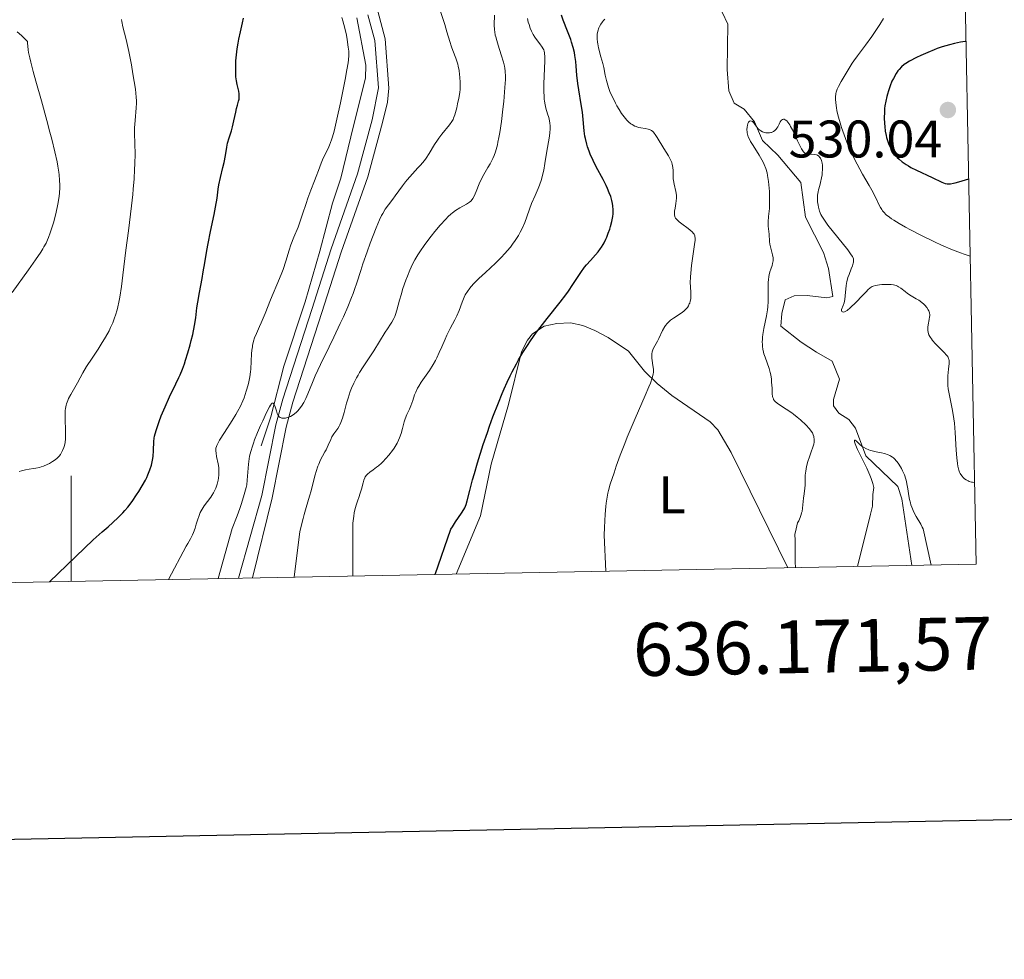
# Model space of a CAD drawing. Units: metres. Extents: x 631814 to 636325, y 4657559 to 4660613.
# Drawn here: x 635990 to 636177, y 4657960 to 4658138 of the extents above; entities that cross this region are included whole.
import ezdxf
from ezdxf.enums import TextEntityAlignment as Align

# ---------------------------------------------------------------- set-up
doc = ezdxf.new("R2010")
doc.units = ezdxf.units.M
doc.header["$MEASUREMENT"] = 0
doc.linetypes.add('DGN Style 3', pattern=[75.79894, 54.1421, -21.65684])
for name, color, linetype, lineweight in [('Carátula', 7, 'Continuous', 0), ('Elementos auxiliares', 7, 'Continuous', 0), ('Entidades rústicas y varios', 7, 'Continuous', 0), ('Hidrografía', 7, 'Continuous', 0), ('Relieve y altimetría', 7, 'Continuous', 0), ('Textos de rotulación', 7, 'Continuous', 0), ('Viales y ferrocarril', 7, 'Continuous', 0)]:
    doc.layers.add(name, color=color, linetype=linetype, lineweight=lineweight)
doc.styles.add('Style-arial', font='arial.shx', dxfattribs={"bigfont": 'arialbig.shx'})
doc.styles.add('Style-arialn', font='arialn.shx', dxfattribs={"bigfont": 'arialnbig.shx'})

# ---------------------------------------------------------------- blocks, each defined once
blk = doc.blocks.new('5PATER')
at = {"layer": 'Relieve y altimetría', "linetype": 'Continuous', "lineweight": 0}
h = blk.add_hatch(color=250, dxfattribs=at)
edge = h.paths.add_edge_path()
edge.add_ellipse((0, 0), major_axis=(-1.1, -1.11), ratio=0.999422, start_angle=0, end_angle=360)

msp = doc.modelspace()

# ---------------------------------------------------------------- linework, layer by layer
at = {"layer": 'Carátula', "color": 7, "linetype": 'Continuous', "lineweight": 0}
msp.add_line((636000, 4658031.55), (636000, 4658051.55), dxfattribs=at)
at = {"layer": 'Carátula', "color": 7, "linetype": 'Continuous', "lineweight": 30, "flags": 128}
msp.add_lwpolyline([(632623.59, 4660331.46), (632671.42, 4657916.94), (636225.7, 4657987.35), (636177.94, 4660398.86), (632623.59, 4660331.46)], dxfattribs=at)
at = {"layer": 'Carátula', "color": 7, "linetype": 'Continuous', "lineweight": 0}
msp.add_3dface([(631870.56, 4657559.19), (636324.76, 4657643.66), (636268.44, 4660613.14), (631814.24, 4660528.67)], dxfattribs=at)
at = {"layer": 'Elementos auxiliares', "color": 250, "linetype": 'Continuous', "lineweight": 0}
msp.add_3dface([(632723.96, 4657969.42), (636171.57, 4658034.8), (636127.01, 4660347.95), (632680.55, 4660282.56)], dxfattribs=at)
at = {"layer": 'Entidades rústicas y varios', "color": 92, "linetype": 'Continuous', "lineweight": 0}
msp.add_polyline3d([(636073, 4658032.93, 524.45), (636077.57, 4658043.97, 523.97), (636079.59, 4658053.77, 524.23), (636082.93, 4658065.03, 524.65), (636085.39, 4658075.05, 525.19), (636086.5, 4658077.27, 525.35), (636087.46, 4658078.46, 525.31), (636089.65, 4658079.88, 525), (636092.06, 4658080.43, 524.54), (636094.69, 4658080.52, 524.16), (636096.97, 4658080.05, 523.78), (636099.25, 4658079.07, 523.33), (636101.77, 4658077.75, 522.76), (636105.63, 4658075.19, 521.59), (636108.68, 4658071.38, 520.37), (636111.09, 4658069.05, 519.69), (636113.88, 4658066.76, 519.1), (636121.16, 4658061.77, 518.11), (636122.57, 4658060.24, 517.88), (636125.11, 4658055.96, 517.29), (636135.88, 4658034.12, 515.83)], dxfattribs=at)
at = {"layer": 'Hidrografía', "color": 142, "linetype": 'DGN Style 3', "lineweight": 13}
for points in [[(636159.37, 4658034.57, 509.24), (636157.48, 4658047.17, 509.71), (636156.7, 4658049.54, 509.82), (636150.63, 4658055.33, 510.18), (636148.67, 4658060.6, 510.18), (636147.45, 4658062.24, 510.26), (636145.53, 4658063.4, 510.33), (636144.55, 4658064.81, 510.33), (636144.53, 4658066.01, 510.57), (636145.65, 4658069.84, 511.12), (636144.3, 4658073.27, 511.49), (636141.28, 4658075, 511.51), (636138.38, 4658076.86, 511.9), (636134.52, 4658079.88, 512.29), (636134.72, 4658082.28, 512.52), (636135.39, 4658084.91, 512.76), (636137.04, 4658085.65, 513.22), (636139.54, 4658085.71, 513.29), (636143.24, 4658085.29, 513.29), (636144.43, 4658085.54, 513.38), (636143.57, 4658090.83, 513.87), (636142.62, 4658093.85, 514.08), (636139.25, 4658100.56, 514.46), (636138.34, 4658107.12, 514.63), (636133.96, 4658112.29, 514.54), (636131.05, 4658115.1, 514.47), (636129.56, 4658118.65, 514.87), (636127.61, 4658121, 515.1), (636125.69, 4658122.15, 515.26), (636124.68, 4658124.49, 515.5), (636124.38, 4658128.57, 516.04), (636124.47, 4658137.15, 516.51), (636123.41, 4658139.38, 516.64)], [(636036.02, 4658057.22, 539.55), (636037.83, 4658062.73, 540.02), (636040.31, 4658072.31, 540.62), (636044.37, 4658084.53, 541.51), (636047.15, 4658094.12, 542), (636049.52, 4658103.2, 542.91), (636051.08, 4658107.96, 542.99), (636053.44, 4658117.61, 543.64), (636055.79, 4658126.9, 543.77), (636055.83, 4658129.39, 544.02), (636054.16, 4658138.31, 544.47)]]:
    msp.add_polyline3d(points, dxfattribs=at)
at = {"layer": 'Relieve y altimetría', "color": 36, "linetype": 'Continuous', "lineweight": 0, "flags": 128}
for points, elevation in [([(636073.73, 4658125.23), (636073.73, 4658126.11), (636073.69, 4658127.08), (636073.64, 4658127.58), (636073.53, 4658128.36), (636073.38, 4658129.15), (636073.28, 4658129.54), (636073.17, 4658129.93), (636072.9, 4658130.69), (636072.34, 4658132.14), (636072.09, 4658132.82), (636071.78, 4658133.82), (636071.24, 4658135.68), (636070.81, 4658137.09), (636069.87, 4658139.94)], 540), ([(635990.14, 4658052.35), (635990.55, 4658052.47), (635991.31, 4658052.66), (635992.02, 4658052.79), (635992.86, 4658052.92), (635993.25, 4658052.98), (635993.96, 4658053.13), (635994.28, 4658053.22), (635994.76, 4658053.37), (635995.44, 4658053.66), (635995.88, 4658053.89), (635996.46, 4658054.23), (635996.73, 4658054.42), (635997.28, 4658054.85), (635997.58, 4658055.14), (635997.71, 4658055.29), (635997.95, 4658055.6), (635998.09, 4658055.82), (635998.34, 4658056.32), (635998.58, 4658056.93), (635998.68, 4658057.27), (635998.81, 4658057.87), (635998.89, 4658058.56), (635998.92, 4658058.95), (635998.93, 4658059.37), (635998.92, 4658060.27), (635998.85, 4658062.12), (635998.82, 4658062.95), (635998.84, 4658063.89), (635998.88, 4658064.3), (635999, 4658064.9), (635999.09, 4658065.2), (635999.34, 4658065.84), (635999.5, 4658066.19), (635999.89, 4658066.93), (636001.15, 4658069.16), (636002.16, 4658071.03), (636002.89, 4658072.23), (636003.98, 4658073.86), (636005.12, 4658075.57), (636005.69, 4658076.47), (636006.51, 4658077.83), (636007.16, 4658079.02), (636007.45, 4658079.62), (636007.85, 4658080.53), (636008.2, 4658081.48), (636008.37, 4658081.98), (636008.67, 4658083.02), (636008.81, 4658083.57), (636009.01, 4658084.44), (636009.19, 4658085.38), (636009.51, 4658087.4), (636009.8, 4658089.59), (636010.36, 4658094.32), (636010.82, 4658097.97), (636011.4, 4658102.68), (636011.64, 4658104.86), (636011.74, 4658105.89), (636011.9, 4658107.82), (636012.01, 4658109.58), (636012.05, 4658110.66), (636012.09, 4658112.59), (636012.06, 4658114.43), (636012.01, 4658116.5), (636012.01, 4658117.46), (636012.09, 4658118.86), (636012.32, 4658121.31), (636012.37, 4658122.17), (636012.37, 4658122.6), (636012.33, 4658123.32), (636012.15, 4658124.8), (636011.7, 4658127.72), (636011.4, 4658129.42), (636010.9, 4658131.96), (636010.38, 4658134.2), (636009.78, 4658136.64), (636009.58, 4658137.62), (636009.5, 4658138.04)], 555), ([(636052.64, 4658131.2), (636052.64, 4658131.69), (636052.62, 4658132.03), (636052.53, 4658132.77), (636052.32, 4658134.22), (636052.17, 4658135.05), (636051.89, 4658136.39), (636051.52, 4658137.76), (636051.3, 4658138.42)], 545), ([(636082.13, 4658129.19), (636081.95, 4658129.93), (636081.54, 4658131.3), (636080.93, 4658133.17), (636080.66, 4658134.01), (636080.47, 4658134.73), (636080.39, 4658135.05), (636080.29, 4658135.67), (636080.24, 4658136.09), (636080.21, 4658137.02), (636080.23, 4658138.81)], 535), ([(636090.52, 4658119.45), (636090.31, 4658120.15), (636090, 4658121.21), (636089.86, 4658121.83), (636089.74, 4658122.54), (636089.69, 4658122.93), (636089.64, 4658123.57), (636089.61, 4658124.27), (636089.61, 4658125.81), (636089.78, 4658130.19), (636089.78, 4658131.13), (636089.76, 4658131.48), (636089.74, 4658131.68), (636089.67, 4658132.03), (636089.58, 4658132.3), (636089.5, 4658132.47), (636089.31, 4658132.79), (636088.87, 4658133.39), (636088.21, 4658134.25), (636087.92, 4658134.65), (636087.56, 4658135.19), (636087.37, 4658135.54), (636087.26, 4658135.79), (636087.03, 4658136.36), (636086.79, 4658137.08), (636086.66, 4658137.49), (636086.49, 4658138.2)], 530), ([(636113.85, 4658110.89), (636113.57, 4658111.54), (636113.22, 4658112.19), (636112.38, 4658113.55), (636111.11, 4658115.67), (636110.72, 4658116.24), (636110.54, 4658116.48), (636110.37, 4658116.68), (636110.25, 4658116.8), (636110.03, 4658116.98), (636109.91, 4658117.06), (636109.67, 4658117.17), (636109.41, 4658117.26), (636108.8, 4658117.37), (636108.01, 4658117.48), (636107.57, 4658117.57), (636107.09, 4658117.72), (636106.85, 4658117.83), (636106.35, 4658118.1), (636106.1, 4658118.27), (636105.72, 4658118.58), (636105.34, 4658118.96), (636105.09, 4658119.25), (636104.6, 4658119.89), (636104.36, 4658120.23), (636103.9, 4658120.95), (636103.47, 4658121.68), (636103.2, 4658122.17), (636102.73, 4658123.09), (636102.51, 4658123.56), (636102.14, 4658124.4), (636101.86, 4658125.14), (636101.71, 4658125.59), (636101.48, 4658126.46), (636101.26, 4658127.46), (636100.96, 4658128.9), (636100.78, 4658129.69), (636100.43, 4658130.96), (636099.98, 4658132.65), (636099.81, 4658133.4), (636099.75, 4658133.75), (636099.69, 4658134.36), (636099.69, 4658134.89), (636099.72, 4658135.22), (636099.84, 4658135.82), (636100.03, 4658136.41), (636100.16, 4658136.7), (636100.41, 4658137.14), (636100.74, 4658137.59), (636100.94, 4658137.83), (636101.16, 4658138.07)], 520), ([(636153.99, 4658138.2), (636153.32, 4658137.08), (636152.3, 4658135.53), (636151.77, 4658134.77), (636150.57, 4658133.15), (636149.06, 4658131.15), (636148.38, 4658130.19), (636148.06, 4658129.72), (636147.47, 4658128.79), (636146, 4658126.26), (636145.45, 4658125.31), (636145.23, 4658124.82), (636145.06, 4658124.27), (636145, 4658123.97), (636144.93, 4658123.29), (636144.93, 4658122.9), (636144.96, 4658122.25), (636145.1, 4658121.25), (636145.19, 4658120.76), (636145.42, 4658119.71), (636145.64, 4658118.87), (636146.04, 4658117.54), (636146.27, 4658116.85), (636146.78, 4658115.45), (636147.06, 4658114.75), (636147.51, 4658113.69), (636147.99, 4658112.64), (636148.32, 4658111.95), (636149.01, 4658110.61), (636150.04, 4658108.73), (636151.28, 4658106.55), (636151.79, 4658105.65), (636152.6, 4658104.12), (636153.2, 4658102.85), (636153.44, 4658102.38), (636153.68, 4658101.99), (636153.82, 4658101.79), (636154.06, 4658101.49), (636154.53, 4658101.03), (636155.15, 4658100.53), (636155.53, 4658100.26), (636155.95, 4658099.97), (636156.96, 4658099.35), (636158.18, 4658098.67), (636159.1, 4658098.17), (636161.22, 4658097.08), (636163.67, 4658095.88), (636165.01, 4658095.26), (636167.12, 4658094.35), (636168.58, 4658093.78), (636169.32, 4658093.52), (636170.45, 4658093.14)], 520), ([(635988.79, 4658086.3), (635991.88, 4658090.58), (635993.21, 4658092.45), (635994.21, 4658093.93), (635994.6, 4658094.55), (635994.82, 4658094.93), (635995.21, 4658095.62), (635995.51, 4658096.27), (635995.69, 4658096.69), (635996.02, 4658097.58), (635996.38, 4658098.7), (635996.61, 4658099.5), (635997.04, 4658101.18), (635997.44, 4658103.01), (635997.67, 4658104.47), (635997.75, 4658105.15), (635997.81, 4658106.13), (635997.82, 4658106.61), (635997.79, 4658107.57), (635997.7, 4658108.56), (635997.64, 4658109.08), (635997.45, 4658110.21), (635997.29, 4658111.04), (635996.87, 4658112.97), (635996.3, 4658115.32), (635995.96, 4658116.66), (635995.38, 4658118.87), (635994.33, 4658122.62), (635993.26, 4658126.31), (635992.75, 4658128.15), (635992.3, 4658129.91), (635992.11, 4658130.74), (635991.91, 4658131.78), (635991.83, 4658132.26), (635991.74, 4658132.94), (635991.69, 4658133.55), (635991.68, 4658133.83), (635990.53, 4658134.96), (635989.76, 4658135.68)], 560), ([(636018.41, 4658031.89), (636021.79, 4658038.24), (636022.1, 4658038.74), (636022.59, 4658039.6), (636022.96, 4658040.33), (636023.15, 4658040.78), (636023.47, 4658041.65), (636023.69, 4658042.36), (636023.99, 4658043.35), (636024.16, 4658043.84), (636024.45, 4658044.56), (636024.62, 4658044.91), (636024.8, 4658045.24), (636025.2, 4658045.86), (636026.44, 4658047.51), (636026.62, 4658047.78), (636026.95, 4658048.3), (636027.22, 4658048.84), (636027.38, 4658049.19), (636027.65, 4658049.93), (636027.86, 4658050.7), (636027.93, 4658051.1), (636028, 4658051.73), (636028, 4658052.39), (636027.98, 4658052.74), (636027.95, 4658053.09), (636027.84, 4658053.82), (636027.56, 4658055.21), (636027.45, 4658055.81), (636027.4, 4658056.25), (636027.39, 4658056.46), (636027.43, 4658056.77), (636027.51, 4658057.1), (636027.58, 4658057.28), (636027.71, 4658057.57), (636028.11, 4658058.28), (636029.02, 4658059.72), (636030.52, 4658062.03), (636031.22, 4658063.19), (636031.53, 4658063.73), (636032.06, 4658064.76), (636032.5, 4658065.73), (636032.75, 4658066.35), (636033.16, 4658067.56), (636033.52, 4658068.76), (636033.67, 4658069.37), (636033.86, 4658070.31), (636034, 4658071.27), (636034.05, 4658071.77), (636034.13, 4658073.3), (636034.19, 4658074.68), (636034.24, 4658075.35), (636034.33, 4658076), (636034.38, 4658076.32), (636034.49, 4658076.77), (636034.57, 4658077.07), (636034.77, 4658077.66), (636035.13, 4658078.54), (636035.7, 4658079.81), (636036.01, 4658080.51), (636036.75, 4658082.31), (636037.77, 4658084.87), (636038.26, 4658086.09), (636038.97, 4658087.73), (636039.82, 4658089.69), (636040.19, 4658090.67), (636040.69, 4658092.2), (636041.31, 4658094.29), (636041.65, 4658095.3), (636042.21, 4658096.76), (636042.99, 4658098.64), (636043.36, 4658099.61), (636043.87, 4658101.12), (636044.51, 4658103.18), (636044.84, 4658104.19), (636045.39, 4658105.65), (636046.12, 4658107.45), (636046.45, 4658108.28), (636046.88, 4658109.42), (636047.38, 4658110.78), (636047.64, 4658111.42), (636048.07, 4658112.34), (636048.69, 4658113.57), (636048.98, 4658114.23), (636049.35, 4658115.2), (636049.54, 4658115.79), (636049.83, 4658116.87), (636050.37, 4658119.12), (636051.03, 4658122.22), (636051.93, 4658126.65), (636052.27, 4658128.49), (636052.5, 4658129.83), (636052.57, 4658130.35), (636052.64, 4658131.2)], 545), ([(636042.29, 4658032.35), (636043.36, 4658040.96), (636043.96, 4658043.43), (636044.16, 4658044.2), (636044.52, 4658045.53), (636045.18, 4658047.68), (636045.48, 4658048.68), (636045.89, 4658050.27), (636046.25, 4658051.7), (636046.44, 4658052.38), (636046.75, 4658053.34), (636046.91, 4658053.77), (636047.27, 4658054.55), (636047.63, 4658055.24), (636048.09, 4658056.08), (636048.31, 4658056.48), (636048.73, 4658057.36), (636049.2, 4658058.44), (636049.43, 4658058.91), (636049.79, 4658059.5), (636050.52, 4658060.48), (636050.8, 4658060.94), (636050.94, 4658061.19), (636051.14, 4658061.63), (636051.43, 4658062.46), (636051.74, 4658063.57), (636052.2, 4658065.33), (636052.48, 4658066.26), (636052.91, 4658067.52), (636053.16, 4658068.15), (636053.59, 4658069.12), (636054.09, 4658070.11), (636054.38, 4658070.62), (636054.68, 4658071.14), (636055.34, 4658072.2), (636057.36, 4658075.25), (636059.53, 4658078.76), (636059.97, 4658079.41), (636060.54, 4658080.25), (636060.81, 4658080.69), (636061.18, 4658081.37), (636061.34, 4658081.73), (636061.49, 4658082.11), (636061.74, 4658082.93), (636062.23, 4658084.8), (636062.52, 4658085.86), (636062.87, 4658087.01), (636063.43, 4658088.6), (636063.73, 4658089.39), (636064.2, 4658090.52), (636064.44, 4658091.06), (636064.91, 4658092.03), (636065.16, 4658092.49), (636065.69, 4658093.4), (636066.09, 4658094.02), (636067.05, 4658095.38), (636068.25, 4658096.98), (636068.92, 4658097.82), (636069.95, 4658099.06), (636070.99, 4658100.18), (636071.49, 4658100.67), (636071.97, 4658101.1), (636072.28, 4658101.36), (636072.86, 4658101.8), (636073.66, 4658102.31), (636074.92, 4658103.01), (636075.33, 4658103.25), (636075.5, 4658103.38), (636075.73, 4658103.57), (636076.02, 4658103.9), (636076.14, 4658104.09), (636076.39, 4658104.55), (636076.78, 4658105.44), (636077.36, 4658106.87), (636077.68, 4658107.59), (636078.23, 4658108.62), (636079.01, 4658109.95), (636079.4, 4658110.64), (636079.75, 4658111.3), (636079.92, 4658111.66), (636080.18, 4658112.26), (636080.42, 4658112.97), (636080.55, 4658113.37), (636080.79, 4658114.27), (636080.9, 4658114.78), (636081.08, 4658115.63), (636081.25, 4658116.58), (636081.57, 4658118.72), (636081.85, 4658121), (636082.01, 4658122.49), (636082.23, 4658125.12), (636082.31, 4658126.62), (636082.32, 4658127.23), (636082.27, 4658128.24), (636082.2, 4658128.82), (636082.13, 4658129.19)], 535), ([(636027.83, 4658032.07), (636030.48, 4658041.54), (636031.46, 4658043.95), (636031.97, 4658045.35), (636032.28, 4658046.3), (636032.8, 4658048.02), (636033.14, 4658049.31), (636033.26, 4658049.86), (636033.38, 4658050.69), (636033.6, 4658053.74), (636033.72, 4658054.74), (636033.82, 4658055.28), (636034.03, 4658056.16), (636034.34, 4658057.18), (636034.54, 4658057.76), (636034.77, 4658058.38), (636035.31, 4658059.72), (636035.9, 4658061.09), (636036.3, 4658061.98), (636037.02, 4658063.52), (636037.57, 4658064.61), (636037.79, 4658064.96), (636037.97, 4658065.2), (636038.05, 4658065.28), (636038.16, 4658065.34), (636038.27, 4658065.34), (636038.43, 4658065.18), (636038.59, 4658064.82), (636038.89, 4658063.83), (636039.06, 4658063.36), (636039.25, 4658062.98), (636039.35, 4658062.83), (636039.43, 4658062.75), (636039.6, 4658062.61), (636039.79, 4658062.52), (636039.92, 4658062.48), (636040.24, 4658062.45), (636040.59, 4658062.48), (636040.79, 4658062.52), (636041.09, 4658062.61), (636041.57, 4658062.81), (636042.06, 4658063.1), (636042.3, 4658063.27), (636042.73, 4658063.63), (636042.93, 4658063.83), (636043.23, 4658064.17), (636043.67, 4658064.75), (636044.08, 4658065.43), (636044.28, 4658065.8), (636044.47, 4658066.2), (636044.85, 4658067.08), (636045.71, 4658069.2), (636046.26, 4658070.46), (636047.27, 4658072.62), (636048.91, 4658075.97), (636049.8, 4658077.81), (636051.01, 4658080.4), (636051.59, 4658081.7), (636052.42, 4658083.59), (636053.14, 4658085.32), (636053.45, 4658086.11), (636053.71, 4658086.82), (636054.16, 4658088.11), (636054.88, 4658090.45), (636055.29, 4658091.74), (636056.08, 4658094.01), (636056.67, 4658095.61), (636057.79, 4658098.52), (636058.45, 4658100.07), (636058.82, 4658100.85), (636059.06, 4658101.28), (636059.53, 4658102.05), (636060.12, 4658102.88), (636060.97, 4658104), (636061.41, 4658104.58), (636062.79, 4658106.52), (636063.35, 4658107.24), (636063.66, 4658107.61), (636064.73, 4658108.78), (636065.74, 4658109.88), (636066.24, 4658110.44), (636066.95, 4658111.3), (636067.27, 4658111.74), (636067.85, 4658112.61), (636068.9, 4658114.32), (636069.42, 4658115.14), (636069.7, 4658115.53), (636070.26, 4658116.28), (636071.73, 4658118.08), (636072.18, 4658118.69), (636072.38, 4658119.06), (636072.5, 4658119.32), (636072.72, 4658119.94), (636073.08, 4658121.26), (636073.26, 4658122.01), (636073.5, 4658123.14), (636073.65, 4658124.16), (636073.71, 4658124.8), (636073.73, 4658125.23)], 540), ([(636053.37, 4658032.56), (636053.41, 4658042.55), (636053.57, 4658043.92), (636053.66, 4658044.53), (636053.77, 4658045.08), (636054, 4658046), (636054.26, 4658046.76), (636054.59, 4658047.63), (636054.74, 4658048.04), (636055.02, 4658049.01), (636055.33, 4658050.22), (636055.48, 4658050.74), (636055.66, 4658051.16), (636055.75, 4658051.34), (636055.98, 4658051.67), (636056.15, 4658051.86), (636056.59, 4658052.23), (636057.22, 4658052.69), (636057.88, 4658053.17), (636058.24, 4658053.45), (636058.8, 4658053.93), (636059.08, 4658054.2), (636059.66, 4658054.8), (636060.22, 4658055.44), (636060.9, 4658056.32), (636061.21, 4658056.76), (636061.41, 4658057.08), (636061.77, 4658057.7), (636062.07, 4658058.3), (636062.24, 4658058.71), (636062.52, 4658059.53), (636062.78, 4658060.5), (636063.11, 4658061.77), (636063.3, 4658062.36), (636063.64, 4658063.15), (636064.15, 4658064.2), (636064.4, 4658064.8), (636064.75, 4658065.83), (636065.1, 4658066.86), (636065.3, 4658067.38), (636065.66, 4658068.17), (636065.87, 4658068.55), (636066.34, 4658069.31), (636067.91, 4658071.52), (636068.62, 4658072.64), (636069.03, 4658073.4), (636069.29, 4658073.9), (636069.76, 4658074.88), (636070.24, 4658075.97), (636070.87, 4658077.44), (636071.24, 4658078.22), (636071.87, 4658079.44), (636072.74, 4658081.08), (636073.12, 4658081.84), (636073.54, 4658082.84), (636074.1, 4658084.47), (636074.34, 4658085.09), (636074.47, 4658085.39), (636074.7, 4658085.82), (636075.1, 4658086.48), (636075.56, 4658087.09), (636075.83, 4658087.42), (636076.32, 4658087.96), (636077.28, 4658088.91), (636078.53, 4658090.06), (636080.45, 4658091.86), (636081.43, 4658092.84), (636082.27, 4658093.73), (636082.68, 4658094.19), (636083.26, 4658094.89), (636083.81, 4658095.61), (636084.07, 4658095.97), (636084.57, 4658096.73), (636084.8, 4658097.11), (636085.13, 4658097.7), (636085.43, 4658098.31), (636085.97, 4658099.55), (636087.29, 4658103.14), (636087.95, 4658104.68), (636088.52, 4658105.97), (636088.78, 4658106.63), (636089.14, 4658107.7), (636089.3, 4658108.28), (636089.58, 4658109.49), (636089.81, 4658110.74), (636090.19, 4658113.04), (636090.64, 4658115.51), (636090.77, 4658116.49), (636090.8, 4658117.35), (636090.79, 4658117.78), (636090.72, 4658118.44), (636090.6, 4658119.11), (636090.52, 4658119.45)], 530), ([(636132.48, 4658095.42), (636132.41, 4658095.92), (636132.32, 4658097.32), (636132.17, 4658098.83), (636132.16, 4658099.7), (636132.23, 4658100.67), (636132.38, 4658102.18), (636132.42, 4658103.04), (636132.42, 4658104.45), (636132.37, 4658105.43), (636132.32, 4658106.08), (636132.2, 4658107.32), (636132.03, 4658108.44), (636131.92, 4658108.96), (636131.7, 4658109.75), (636131.38, 4658110.56), (636131.18, 4658110.98), (636130.94, 4658111.42), (636130.41, 4658112.33), (636129.29, 4658114.11), (636128.82, 4658114.87), (636128.64, 4658115.21), (636128.37, 4658115.78), (636128.21, 4658116.26), (636128.15, 4658116.55), (636128.13, 4658116.74), (636128.12, 4658117.1), (636128.16, 4658117.67), (636128.21, 4658117.94), (636128.31, 4658118.3), (636128.44, 4658118.58), (636128.52, 4658118.68), (636128.61, 4658118.75), (636128.8, 4658118.8), (636129, 4658118.74), (636129.14, 4658118.66), (636129.42, 4658118.42), (636129.7, 4658118.07), (636130.07, 4658117.56), (636130.27, 4658117.32), (636130.58, 4658117.03), (636130.76, 4658116.91), (636131.07, 4658116.75), (636131.46, 4658116.62), (636131.68, 4658116.57), (636132.14, 4658116.52), (636132.39, 4658116.53), (636132.65, 4658116.58), (636132.78, 4658116.62), (636133.04, 4658116.74), (636133.18, 4658116.82), (636133.38, 4658116.97), (636133.64, 4658117.24), (636133.78, 4658117.4), (636133.97, 4658117.68), (636134.25, 4658118.21), (636134.37, 4658118.48), (636134.44, 4658118.63), (636134.61, 4658118.87), (636134.69, 4658118.95), (636134.86, 4658119.07), (636135.03, 4658119.12), (636135.15, 4658119.11), (636135.39, 4658119.02), (636135.67, 4658118.8), (636135.85, 4658118.59), (636136.22, 4658118.07), (636136.4, 4658117.77), (636136.75, 4658117.1), (636137.09, 4658116.39), (636137.7, 4658115.04), (636138.24, 4658113.91), (636138.46, 4658113.52), (636138.59, 4658113.3), (636138.84, 4658112.97), (636139.06, 4658112.77), (636139.21, 4658112.68), (636139.51, 4658112.57), (636139.7, 4658112.54), (636140.11, 4658112.51), (636140.95, 4658112.45), (636141.32, 4658112.37), (636141.48, 4658112.3), (636141.75, 4658112.12), (636141.96, 4658111.89), (636142.07, 4658111.71), (636142.25, 4658111.3), (636142.38, 4658110.8), (636142.43, 4658110.43), (636142.44, 4658110.17), (636142.44, 4658109.59), (636142.4, 4658108.93), (636142.36, 4658108.57), (636142.27, 4658108.02), (636142.09, 4658107.15), (636141.93, 4658106.55), (636141.71, 4658105.75), (636141.61, 4658105.34), (636141.51, 4658104.72), (636141.48, 4658104.41), (636141.47, 4658104.09)], 515), ([(636101.37, 4658033.47), (636101.02, 4658040.29), (636101.13, 4658041.77), (636101.25, 4658044.27), (636101.34, 4658045.71), (636101.4, 4658046.33), (636101.58, 4658047.48), (636101.74, 4658048.23), (636101.87, 4658048.76), (636102.21, 4658049.93), (636102.91, 4658052.11), (636103.34, 4658053.37), (636104.09, 4658055.44), (636104.95, 4658057.68), (636105.42, 4658058.85), (636106.93, 4658062.42), (636108.81, 4658066.75), (636109.53, 4658068.43), (636109.8, 4658069.1), (636110.17, 4658070.12), (636110.36, 4658070.83), (636110.41, 4658071.19), (636110.42, 4658071.39), (636110.4, 4658071.78), (636110.3, 4658072.46), (636110.14, 4658073.41), (636110.09, 4658073.86), (636110.07, 4658074.4), (636110.09, 4658074.65), (636110.16, 4658075.02), (636110.21, 4658075.21), (636110.35, 4658075.59), (636110.64, 4658076.2), (636111.13, 4658077.09), (636111.38, 4658077.58), (636112.13, 4658079.11), (636112.54, 4658079.82), (636112.68, 4658080.04), (636113, 4658080.43), (636113.35, 4658080.79), (636113.6, 4658081.01), (636114.17, 4658081.43), (636115.65, 4658082.37), (636116.12, 4658082.72), (636116.34, 4658082.91), (636116.68, 4658083.27), (636116.83, 4658083.46), (636117.03, 4658083.77), (636117.19, 4658084.11), (636117.26, 4658084.28), (636117.37, 4658084.66), (636117.41, 4658084.86), (636117.45, 4658085.17), (636117.46, 4658085.5), (636117.45, 4658086.23), (636117.39, 4658087.41), (636117.37, 4658088.09), (636117.4, 4658089.28), (636117.45, 4658089.95), (636117.61, 4658091.39), (636118.18, 4658095.38), (636118.27, 4658096.23), (636118.28, 4658096.55), (636118.25, 4658096.9), (636118.21, 4658097.05), (636118.11, 4658097.31), (636118, 4658097.47), (636117.7, 4658097.78), (636116.97, 4658098.39), (636115.8, 4658099.27), (636115.28, 4658099.68), (636114.92, 4658100.01), (636114.77, 4658100.16), (636114.59, 4658100.39), (636114.46, 4658100.63), (636114.42, 4658100.75), (636114.37, 4658100.95), (636114.36, 4658101.09), (636114.36, 4658101.41), (636114.38, 4658101.68), (636114.48, 4658102.28), (636114.65, 4658103.18), (636114.72, 4658103.65), (636114.75, 4658104.14), (636114.76, 4658104.38), (636114.73, 4658104.73), (636114.63, 4658105.43), (636114.31, 4658106.81), (636114.18, 4658107.5), (636114.15, 4658107.85), (636114.12, 4658108.53), (636114.1, 4658109.45), (636114.06, 4658109.9), (636114, 4658110.34), (636113.94, 4658110.56), (636113.85, 4658110.89)], 520), ([(636141.47, 4658104.09), (636141.5, 4658103.45), (636141.6, 4658102.83), (636141.68, 4658102.43), (636141.9, 4658101.7), (636142.15, 4658101.05), (636142.32, 4658100.72), (636142.67, 4658100.16), (636143.47, 4658099.06), (636147.24, 4658094.36), (636147.91, 4658093.45), (636148.12, 4658093.11), (636148.2, 4658092.96), (636148.29, 4658092.68), (636148.33, 4658092.48), (636148.33, 4658092.35), (636148.3, 4658092.06), (636148.25, 4658091.83), (636148.1, 4658091.32), (636147.9, 4658090.78), (636147.48, 4658089.72), (636147.25, 4658089.11), (636147.16, 4658088.82), (636147.05, 4658088.37), (636146.93, 4658087.61), (636146.76, 4658085.63), (636146.67, 4658084.96), (636146.6, 4658084.65), (636146.53, 4658084.35), (636146.35, 4658083.82), (636146.07, 4658083.03), (636146.04, 4658082.85), (636146.1, 4658082.66), (636146.22, 4658082.59), (636146.4, 4658082.58), (636146.63, 4658082.64), (636146.77, 4658082.7), (636147.09, 4658082.89), (636147.27, 4658083.02), (636147.57, 4658083.25), (636147.9, 4658083.54), (636148.63, 4658084.25), (636150.13, 4658085.83), (636150.77, 4658086.5), (636151.04, 4658086.77), (636151.49, 4658087.16), (636151.85, 4658087.4), (636152.07, 4658087.5), (636152.5, 4658087.63), (636153.27, 4658087.75), (636153.72, 4658087.79), (636154.44, 4658087.82), (636155.1, 4658087.81), (636155.44, 4658087.79), (636155.93, 4658087.71), (636156.41, 4658087.58), (636156.64, 4658087.48), (636156.86, 4658087.37), (636157.29, 4658087.1), (636158.12, 4658086.45), (636158.56, 4658086.12), (636159.27, 4658085.66), (636160.23, 4658085.1), (636160.69, 4658084.81), (636161.3, 4658084.37), (636161.65, 4658084.06), (636161.86, 4658083.86), (636162.22, 4658083.44), (636162.5, 4658083.02), (636162.6, 4658082.81), (636162.71, 4658082.46), (636162.77, 4658082.08), (636162.77, 4658081.87), (636162.75, 4658081.65), (636162.69, 4658081.18), (636162.5, 4658080.18), (636162.43, 4658079.69), (636162.41, 4658079.27), (636162.42, 4658079.06), (636162.47, 4658078.75), (636162.56, 4658078.43), (636162.62, 4658078.27), (636162.79, 4658077.93), (636162.89, 4658077.75), (636163.08, 4658077.48), (636163.31, 4658077.19), (636163.85, 4658076.58), (636164.44, 4658075.96), (636165.22, 4658075.2), (636165.55, 4658074.86), (636165.92, 4658074.47), (636166.06, 4658074.29), (636166.24, 4658074.03), (636166.36, 4658073.77), (636166.4, 4658073.63), (636166.45, 4658073.4), (636166.46, 4658073.23), (636166.46, 4658072.85), (636166.35, 4658071.73), (636166.22, 4658070.47), (636166.19, 4658069.77)], 515), ([(636137.33, 4658034.15), (636137.27, 4658035.16), (636137.27, 4658038.32), (636137.27, 4658039.37), (636137.18, 4658040.42), (636137.47, 4658041.47), (636137.72, 4658042.64), (636137.93, 4658043.03), (636138.2, 4658043.62), (636138.41, 4658044.2), (636138.49, 4658044.5), (636138.56, 4658044.81), (636138.66, 4658045.44), (636138.82, 4658047.3), (636138.94, 4658048.13), (636139.1, 4658049.19), (636139.15, 4658049.74), (636139.16, 4658050.33), (636139.16, 4658051.19), (636139.18, 4658051.66), (636139.27, 4658052.44), (636139.34, 4658052.86), (636139.44, 4658053.3), (636139.69, 4658054.23), (636139.98, 4658055.16), (636140.37, 4658056.29), (636140.54, 4658056.77), (636140.78, 4658057.57), (636140.85, 4658057.94), (636140.88, 4658058.15), (636140.87, 4658058.5), (636140.82, 4658058.84), (636140.77, 4658059.02), (636140.69, 4658059.29), (636140.52, 4658059.68), (636140.31, 4658060.03), (636140.17, 4658060.22), (636139.91, 4658060.53), (636139.36, 4658061.11), (636138.29, 4658062.12), (636137.64, 4658062.68), (636136.95, 4658063.22), (636136.6, 4658063.49), (636135.54, 4658064.19), (636134.3, 4658064.97), (636133.82, 4658065.3), (636133.46, 4658065.61), (636133.33, 4658065.76), (636133.18, 4658065.98), (636133.13, 4658066.1), (636133.04, 4658066.36), (636132.99, 4658066.56), (636132.93, 4658067.05), (636132.87, 4658068.13), (636132.8, 4658069.27), (636132.75, 4658069.85), (636132.62, 4658070.71), (636132.54, 4658071.11), (636132.32, 4658071.88), (636131.54, 4658074.01), (636131.34, 4658074.66), (636131.25, 4658075), (636131.15, 4658075.52), (636131.07, 4658076.07), (636131.05, 4658076.36), (636131.03, 4658076.97), (636131.04, 4658077.29), (636131.08, 4658077.8), (636131.14, 4658078.33), (636131.34, 4658079.46), (636131.83, 4658081.84), (636132.02, 4658083), (636132.08, 4658083.55), (636132.15, 4658084.6), (636132.15, 4658085.57), (636132.13, 4658086.74), (636132.12, 4658087.28), (636132.15, 4658088.25), (636132.18, 4658088.69), (636132.27, 4658089.31), (636132.32, 4658089.61), (636132.46, 4658090.17), (636132.64, 4658090.71), (636132.88, 4658091.41), (636132.98, 4658091.76), (636133.07, 4658092.3), (636133.08, 4658092.58), (636133.07, 4658092.86), (636132.98, 4658093.44), (636132.53, 4658095.16), (636132.48, 4658095.42)], 515), ([(636166.19, 4658069.77), (636166.2, 4658069.02), (636166.23, 4658068.64), (636166.29, 4658068.04), (636166.51, 4658066.78), (636167.09, 4658063.95), (636167.35, 4658062.35), (636167.46, 4658061.51), (636167.61, 4658059.75), (636167.82, 4658056.39), (636167.91, 4658054.98), (636168.03, 4658053.85), (636168.11, 4658053.39), (636168.16, 4658053.12), (636168.29, 4658052.63), (636168.44, 4658052.22), (636168.56, 4658051.98), (636168.84, 4658051.55), (636169.17, 4658051.16), (636169.36, 4658050.99), (636169.68, 4658050.76), (636170.05, 4658050.57), (636170.24, 4658050.49), (636170.67, 4658050.36), (636170.9, 4658050.32), (636171.27, 4658050.29)], 515), ([(636149.09, 4658034.37), (636151.53, 4658044.25), (636151.92, 4658045.78), (636152.01, 4658047.98), (636152.19, 4658049.33), (636152, 4658050.06), (636151.89, 4658050.44), (636151.68, 4658051.04), (636151.43, 4658051.67), (636150.84, 4658052.99), (636149.06, 4658056.54), (636148.87, 4658056.95), (636148.62, 4658057.59), (636148.51, 4658058), (636148.5, 4658058.17), (636148.53, 4658058.27), (636148.65, 4658058.27), (636148.81, 4658058.17), (636149.54, 4658057.48), (636149.97, 4658057.12), (636150.22, 4658056.94), (636150.67, 4658056.69), (636151.21, 4658056.46), (636151.52, 4658056.36), (636151.86, 4658056.27), (636152.61, 4658056.1), (636153.66, 4658055.87), (636154.17, 4658055.74), (636154.88, 4658055.52), (636155.19, 4658055.39), (636155.38, 4658055.29), (636155.72, 4658055.07), (636155.88, 4658054.96), (636156.17, 4658054.7), (636156.44, 4658054.41), (636156.61, 4658054.2), (636156.94, 4658053.74), (636157.41, 4658052.94), (636157.64, 4658052.49), (636157.96, 4658051.75), (636158.23, 4658050.93), (636158.34, 4658050.49), (636158.44, 4658050.03), (636158.6, 4658049.07), (636158.81, 4658047.73), (636158.94, 4658047.06), (636159.1, 4658046.39), (636159.2, 4658046.07), (636159.37, 4658045.59), (636159.5, 4658045.27), (636159.78, 4658044.67), (636160.23, 4658043.82), (636161.09, 4658042.39), (636161.37, 4658041.84), (636161.5, 4658041.51), (636163.05, 4658034.64)], 510)]:
    msp.add_lwpolyline(points, dxfattribs=dict(at, elevation=elevation))
at = {"layer": 'Relieve y altimetría', "color": 36, "linetype": 'Continuous', "lineweight": 30, "flags": 128}
for points, elevation in [([(636031.31, 4658131.3), (636031.45, 4658132.43), (636031.63, 4658133.56), (636031.77, 4658134.29), (636032.06, 4658135.65), (636032.49, 4658137.39), (636032.63, 4658138.24)], 550), ([(636069, 4658032.85), (636071.98, 4658041.41), (636072.27, 4658041.89), (636072.88, 4658042.81), (636074, 4658044.46), (636074.44, 4658045.17), (636074.61, 4658045.49), (636074.87, 4658046.13), (636075.09, 4658046.82), (636075.57, 4658048.77), (636076.1, 4658050.77), (636076.44, 4658051.97), (636077.04, 4658054.01), (636078.13, 4658057.5), (636078.89, 4658059.76), (636079.3, 4658060.93), (636079.95, 4658062.71), (636080.98, 4658065.38), (636081.7, 4658067.14), (636082.08, 4658068), (636082.64, 4658069.26), (636083.23, 4658070.47), (636083.62, 4658071.26), (636084.42, 4658072.77), (636084.83, 4658073.5), (636085.65, 4658074.91), (636086.5, 4658076.26), (636087.07, 4658077.12), (636088.23, 4658078.77), (636088.89, 4658079.66), (636090.21, 4658081.35), (636092.71, 4658084.44), (636093.79, 4658085.84), (636094.27, 4658086.51), (636095.13, 4658087.79), (636096.61, 4658090.07), (636097.31, 4658091.06), (636097.68, 4658091.51), (636098.42, 4658092.36), (636099.42, 4658093.45), (636099.89, 4658094.01), (636100.34, 4658094.6), (636100.55, 4658094.9), (636100.85, 4658095.39), (636101.04, 4658095.72), (636101.38, 4658096.42), (636101.54, 4658096.78), (636101.83, 4658097.51), (636102.09, 4658098.26), (636102.24, 4658098.76), (636102.49, 4658099.74), (636102.67, 4658100.71), (636102.72, 4658101.2), (636102.75, 4658101.94), (636102.7, 4658102.72), (636102.64, 4658103.13), (636102.52, 4658103.7), (636102.44, 4658103.99), (636102.3, 4658104.46), (636102.02, 4658105.19), (636101.68, 4658105.98), (636101.41, 4658106.53), (636100.83, 4658107.68), (636099.55, 4658110.1), (636098.94, 4658111.31), (636098.4, 4658112.49), (636098.17, 4658113.06), (636097.88, 4658113.88), (636097.73, 4658114.42), (636097.49, 4658115.44), (636097.4, 4658115.94), (636097.26, 4658116.91), (636097, 4658119.74), (636096.92, 4658120.46), (636096.71, 4658121.91), (636096.25, 4658124.67), (636096.06, 4658125.89), (636095.89, 4658127.45), (636095.76, 4658129.2), (636095.68, 4658130.03), (636095.51, 4658131.18), (636095.39, 4658131.77), (636095.16, 4658132.71), (636094.87, 4658133.7), (636094.7, 4658134.22), (636094.09, 4658135.83), (636093.26, 4658137.92), (636092.94, 4658138.83)], 525), ([(636169.66, 4658133.81), (636169.52, 4658133.83), (636169.03, 4658133.79), (636168.58, 4658133.71), (636167.46, 4658133.48), (636166.53, 4658133.24), (636165.13, 4658132.82), (636164.2, 4658132.5), (636163.6, 4658132.27), (636162.4, 4658131.79), (636161.09, 4658131.2), (636160.28, 4658130.81), (636158.94, 4658130.11), (636158.25, 4658129.7), (636157.91, 4658129.47), (636157.41, 4658129.04), (636156.96, 4658128.57), (636156.74, 4658128.29), (636156.39, 4658127.76), (636155.88, 4658126.86), (636155.62, 4658126.33), (636155.25, 4658125.45), (636154.93, 4658124.51), (636154.74, 4658123.86), (636154.63, 4658123.42), (636154.44, 4658122.53), (636154.29, 4658121.64), (636154.23, 4658121.18), (636154.17, 4658120.48), (636154.14, 4658119.36), (636154.19, 4658118.28), (636154.24, 4658117.72), (636154.35, 4658116.88), (636154.5, 4658116.06), (636154.59, 4658115.66), (636154.7, 4658115.27), (636154.95, 4658114.54), (636155.25, 4658113.85), (636155.47, 4658113.42), (636155.63, 4658113.14), (636155.99, 4658112.61), (636156.38, 4658112.12), (636156.6, 4658111.88), (636156.96, 4658111.53), (636157.58, 4658111.02), (636158.33, 4658110.52), (636158.76, 4658110.26), (636159.22, 4658110), (636160.24, 4658109.48), (636163.25, 4658108.07), (636165.1, 4658107.17), (636165.71, 4658106.93), (636166.06, 4658106.86), (636166.27, 4658106.85), (636166.69, 4658106.89), (636167.26, 4658107), (636167.63, 4658107.09), (636168.3, 4658107.26), (636170.16, 4658107.81)], 525), ([(635995.85, 4658031.47), (636004.12, 4658039.38), (636005.88, 4658040.9), (636006.98, 4658041.87), (636008.84, 4658043.6), (636009.78, 4658044.52), (636010.17, 4658044.95), (636010.72, 4658045.59), (636011.56, 4658046.69), (636012.39, 4658047.91), (636012.82, 4658048.59), (636013.46, 4658049.65), (636014.04, 4658050.72), (636014.3, 4658051.24), (636014.53, 4658051.74), (636014.9, 4658052.69), (636015.18, 4658053.59), (636015.32, 4658054.16), (636015.4, 4658054.52), (636015.5, 4658055.22), (636015.6, 4658056.31), (636015.64, 4658058.04), (636015.69, 4658058.65), (636015.77, 4658059.05), (636016.08, 4658060.11), (636016.66, 4658061.82), (636017.06, 4658062.88), (636017.79, 4658064.64), (636018.65, 4658066.51), (636019.85, 4658068.99), (636020.4, 4658070.15), (636020.64, 4658070.69), (636021.07, 4658071.74), (636021.45, 4658072.76), (636021.68, 4658073.43), (636022.11, 4658074.84), (636022.54, 4658076.38), (636022.74, 4658077.17), (636023.02, 4658078.35), (636023.37, 4658080.01), (636023.59, 4658081.47), (636023.83, 4658083.36), (636023.98, 4658084.43), (636024.29, 4658086.27), (636024.79, 4658088.91), (636025.02, 4658090.18), (636025.31, 4658091.91), (636025.69, 4658094.23), (636025.94, 4658095.55), (636026.42, 4658097.86), (636027.09, 4658101.05), (636027.36, 4658102.45), (636027.63, 4658104.13), (636027.87, 4658105.87), (636028, 4658106.71), (636028.3, 4658108.07), (636028.75, 4658110), (636028.96, 4658110.94), (636029.21, 4658112.26), (636029.49, 4658113.85), (636029.64, 4658114.57), (636029.92, 4658115.58), (636030.35, 4658116.92), (636030.56, 4658117.65), (636030.83, 4658118.84), (636031.18, 4658120.45), (636031.34, 4658121.18), (636031.52, 4658121.81), (636031.72, 4658122.55), (636031.8, 4658122.89), (636031.86, 4658123.39), (636031.86, 4658123.64), (636031.84, 4658123.9), (636031.75, 4658124.44), (636031.46, 4658125.69), (636031.32, 4658126.42), (636031.23, 4658127.15), (636031.2, 4658127.54), (636031.17, 4658128.16), (636031.17, 4658129.14), (636031.21, 4658130.19), (636031.26, 4658130.74), (636031.31, 4658131.3)], 550)]:
    msp.add_lwpolyline(points, dxfattribs=dict(at, elevation=elevation))
at = {"layer": 'Viales y ferrocarril', "color": 250, "linetype": 'DGN Style 3', "lineweight": 0}
msp.add_polyline3d([(636034.39, 4658032.2, 538.56), (636038.12, 4658047.37, 538.8), (636040.73, 4658060.75, 539.53), (636042.01, 4658065.53, 540.27), (636047.48, 4658082.47, 541.33), (636051.2, 4658093.94, 541.74), (636056.2, 4658108.2, 542.66), (636058.99, 4658118.49, 543.44), (636059.94, 4658122.37, 543.82), (636060.24, 4658125.02, 543.94), (636059.54, 4658134.36, 544.28), (636058.11, 4658139.62, 544.36)], dxfattribs=at)
at = {"layer": 'Viales y ferrocarril', "color": 250, "linetype": 'Continuous', "lineweight": 0}
msp.add_polyline3d([(636031.73, 4658032.15, 538.49), (636036.16, 4658047.81, 539.18), (636038.79, 4658061.21, 539.84), (636040.08, 4658066.09, 540.18), (636045.58, 4658083.09, 541.34), (636049.3, 4658094.58, 541.95), (636054.28, 4658108.8, 542.87), (636057.05, 4658118.99, 543.52), (636058.24, 4658125.06, 543.86), (636057.56, 4658134.02, 544.32), (636056.23, 4658138.92, 544.53)], dxfattribs=at)

# ---------------------------------------------------------------- block references
at = {"layer": 'Relieve y altimetría', "color": 250, "linetype": 'Continuous', "lineweight": 0}
msp.add_blockref('5PATER', (636166.22, 4658120.87, 530.04), dxfattribs=at)

# ---------------------------------------------------------------- texts
at = {"layer": 'Carátula', "color": 7, "linetype": 'Continuous', "lineweight": 0, "style": 'Style-arial'}
msp.add_text('636.171,57', height=10, rotation=1.0864, dxfattribs=at).set_placement((636174.56, 4658024.85), align=Align.TOP_RIGHT)
at = {"layer": 'Entidades rústicas y varios', "color": 92, "linetype": 'Continuous', "lineweight": 0, "style": 'Style-arialn'}
msp.add_text('L', height=7, dxfattribs=at).set_placement((636113.9, 4658047.94, 518.54), align=Align.MIDDLE_CENTER)
at = {"layer": 'Textos de rotulación', "color": 250, "linetype": 'Continuous', "lineweight": 0, "style": 'Style-arial'}
msp.add_text('530.04', height=7, dxfattribs=at).set_placement((636136.01, 4658111.87, 530.04))

doc.saveas('drawing.dxf')
